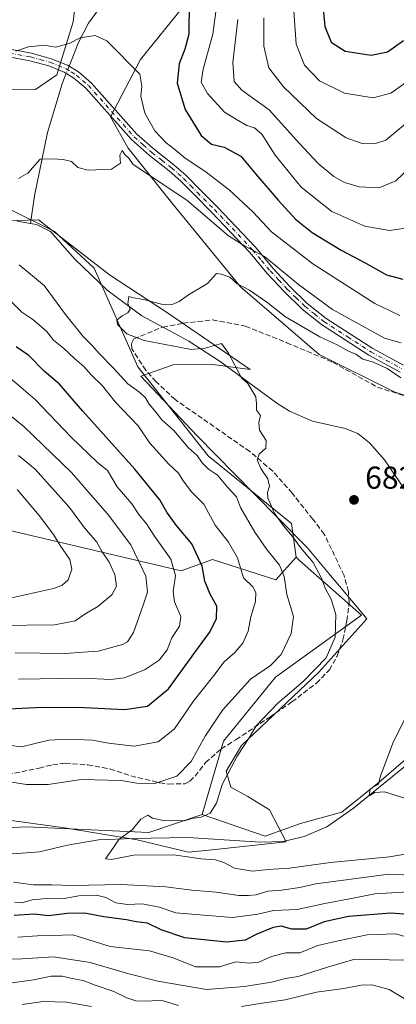
# Model space of a CAD drawing. Units: metres. Extents: x 651642 to 655101, y 4737037 to 4739429.
# Drawn here: x 654241 to 654361, y 4737991 to 4738302 of the extents above; entities that cross this region are included whole.
import ezdxf

# ---------------------------------------------------------------- set-up
doc = ezdxf.new("R2010")
doc.units = ezdxf.units.M
doc.header["$MEASUREMENT"] = 0
doc.linetypes.add('DGN Style 3', pattern=[2.307223458686699, 1.648016756204785, -0.6592067024819142])
doc.linetypes.add('DGN Style 4', pattern=[2.6384748266838614, 1.318413404963828, -0.6592067024819142, 0.001648016756204785, -0.6592067024819142])
for name, color, linetype, lineweight in [('Arbolado forestal CxS', 92, 'Continuous', 0), ('Camino Cxs', 7, 'Continuous', 0), ('Camino eje', 30, 'DGN Style 4', 13), ('Corriente natural lineal', 142, 'Continuous', 13), ('Corriente natural lineal oculto', 9, 'DGN Style 4', 13), ('Cultivos herbáceos CxS', 92, 'Continuous', 0), ('Curva de nivel maestra', 30, 'Continuous', 30), ('Curva de nivel normal', 30, 'Continuous', 0), ('Espacio natural protegido', 121, 'Continuous', 13), ('Espacio natural protegido CxS', 121, 'Continuous', 0), ('Pastizal CxS', 92, 'Continuous', 0), ('Punto de cota en terreno', 7, 'Continuous', 0), ('Rótulo de punto de cota en terreno', 7, 'Continuous', 0), ('Senda', 7, 'DGN Style 3', 0)]:
    doc.layers.add(name, color=color, linetype=linetype, lineweight=lineweight)
doc.styles.add('Style-Arial', font='txt')

# ---------------------------------------------------------------- blocks, each defined once
blk = doc.blocks.new('*U5')
at = {"layer": 'Arbolado forestal CxS', "color": 92, "linetype": 'Continuous', "lineweight": 0}
blk.add_polyline3d([(653669.4112999998, 4737902.604699999, 735.9949999999953), (653708.8371000001, 4737909.675100001, 733.6316999999982), (653725.2692999998, 4737918.965700001, 731.1022999999988), (653738.1294999998, 4737931.8303, 729.4756000000052), (653763.9111000003, 4737976.619100001, 723.9734000000027), (653773.6233000001, 4737989.051700001, 722.6812999999966), (653794.7543000003, 4738001.9023, 721.1989000000032), (653824.5793000003, 4738012.5887, 719.1199999999953), (653893.8803000003, 4738023.308900001, 714.1103000000003), (653894.4118999997, 4738023.273499999, 714.0256999999983), (653958.1801000005, 4738019.020099999, 708.4973999999929), (654035.3394999999, 4738011.157500001, 702.2455000000047), (654077.4924999997, 4738011.872300001, 699.4640999999974), (654111.7856999999, 4738018.3037, 696.9888999999966), (654153.2194999997, 4738032.1851, 693.267200000002), (654197.2374999998, 4738044.601299999, 690.8533000000025), (654243.5274999999, 4738046.931700001, 687.5506000000023), (654282.3432999998, 4738045.1743, 684.840200000006), (654299.2873000001, 4738050.879100001, 685.8481000000029), (654319.2330999998, 4738043.982100001, 682.9565000000002), (654330.4294999996, 4738048.0231, 681.6085000000021), (654343.4923, 4738051.5855, 681.1474000000017), (654355.3677000003, 4738061.0855, 680.2296999999963), (654381.4935, 4738083.647700001, 677.4179000000004)], dxfattribs=at)
blk = doc.blocks.new('*U13')
at = {"layer": 'Arbolado forestal CxS', "color": 92, "linetype": 'Continuous', "lineweight": 0}
for points in [[(654260.7883000001, 4738322.7927, 702.3917999999976), (654258.3800999997, 4738301.7283, 696.6444999999949), (654253.2719000002, 4738285.015500001, 693.3540999999968), (654246.4546999997, 4738280.3157, 692.8415999999997), (654227.3989000004, 4738280.253900001, 693.4633999999933), (654198.5021000003, 4738288.731100001, 697.311400000006), (654187.0591000002, 4738288.948100001, 698.3252999999969), (654169.4571000002, 4738283.854499999, 699.2630000000064), (654134.0119000003, 4738262.852299999, 698.4719000000041), (654101.2061000001, 4738256.5667, 695.0660000000062), (654066.5072999997, 4738267.3727, 699.4385000000038), (654048.9375, 4738278.806700001, 700.2455999999949), (654036.2588999998, 4738295.505700001, 702.5512000000017), (654031.7351000002, 4738315.0441, 704.7614999999934)], [(654237.0113000004, 4738243.103700001, 689.0795999999973), (654252.5390999997, 4738235.408700001, 687.3473999999987), (654265.0318999998, 4738223.788699999, 685.952099999995), (654278.8783, 4738192.5143, 687.2063000000053), (654301.1719000004, 4738164.424699999, 687.9087000000001), (654327.6054999996, 4738142.983899999, 684.1803000000073), (654329.0343000004, 4738132.2631, 686.8381999999983), (654322.6042999999, 4738125.1163, 691.1759000000021), (654302.6004999997, 4738131.5493, 698.4036999999954), (654292.5985000003, 4738127.975500001, 704.7578000000068), (654210.4370999997, 4738147.2729, 732.1160999999993)]]:
    blk.add_polyline3d(points, dxfattribs=at)
blk = doc.blocks.new('*U14')
at = {"layer": 'Espacio natural protegido CxS', "color": 121, "linetype": 'Continuous', "lineweight": 0, "flags": 128}
blk.add_lwpolyline([(654233.6221000009, 4738238.648700001), (654247.4568999986, 4738239.124600001), (654269.9154999994, 4738221.7117), (654288.251200001, 4738209.6248), (654314.5118000014, 4738191.703899999), (654302.665900001, 4738193.335000001), (654290.0910000007, 4738193.157100001), (654279.7930999995, 4738189.6232), (654297.7306999998, 4738170.656400001), (654315.4382999998, 4738152.676600001), (654332.4989000004, 4738135.3548), (654339.3947999997, 4738127.124900001), (654348.3326000009, 4738116.458000001), (654351.4525000001, 4738112.734999999), (654336.2753999986, 4738095.9354), (654311.7893000008, 4738072.712), (654306.8623000009, 4738064.531099999), (654308.3071999999, 4738059.494200001), (654313.7470999993, 4738056.502200001), (654320.6279999992, 4738052.287200001), (654325.9149000003, 4738042.207400001), (654301.3709999995, 4738039.544600002), (654294.9310999986, 4738038.910599999), (654278.6383, 4738042.832699998), (654255.6335000012, 4738046.619700001), (654235.8416999987, 4738049.3728)], dxfattribs=at)
blk = doc.blocks.new('5PATER')
at = {"layer": 'Cultivos herbáceos CxS', "linetype": 'Continuous', "lineweight": 0}
h = blk.add_hatch(color=51, dxfattribs=at)
edge = h.paths.add_edge_path()
edge.add_ellipse((0, 0), major_axis=(-0.1095731443231308, -0.1110710700762829), ratio=0.9994222409660322, start_angle=0, end_angle=360)

msp = doc.modelspace()

# ---------------------------------------------------------------- linework, layer by layer
at = {"layer": 'Arbolado forestal CxS', "color": 92, "linetype": 'Continuous', "lineweight": 0}
for points in [[(654379.1328999996, 4738178.386499999, 683.2149000000063), (654360.1195, 4738184.5855, 683.1009999999952), (654336.3690999999, 4738196.460700001, 683.2670999999973), (654311.4315, 4738217.835899999, 684.9389999999985), (654290.0565, 4738243.961100001, 688.9412000000011), (654275.8065, 4738261.7739, 691.0896000000066), (654270.2764999997, 4738271.6535, 691.8791999999958), (654279.7799000005, 4738289.7993, 695.5071999999927), (654293.6199000003, 4738306.898700001, 699.2776000000014), (654293.6201, 4738323.523700001, 701.5858000000007), (654288.8702999996, 4738343.711300001, 704.0296999999993), (654282.9329000004, 4738359.148700001, 705.1968999999954), (654271.5571, 4738375.944300001, 706.8274999999995), (654276.5494999997, 4738395.831900001, 709.7513999999939), (654274.6325000003, 4738413.559699999, 713.1570999999968), (654269.1867000004, 4738423.5305, 716.6263000000035), (654261.7127, 4738419.442500001, 718.513300000006), (654253.4325000001, 4738402.613100001, 718.2765000000073), (654252.8702999996, 4738400.826099999, 718.0038000000059)], [(654260.7883000001, 4738322.7927, 702.3917999999976), (654258.3800999997, 4738301.7283, 696.6444999999949), (654253.2719000002, 4738285.015500001, 693.3540999999968), (654246.4546999997, 4738280.3157, 692.8415999999997), (654227.3989000004, 4738280.253900001, 693.4633999999933), (654198.5021000003, 4738288.731100001, 697.311400000006), (654187.0591000002, 4738288.948100001, 698.3252999999969), (654169.4571000002, 4738283.854499999, 699.2630000000064), (654134.0119000003, 4738262.852299999, 698.4719000000041), (654101.2061000001, 4738256.5667, 695.0660000000062), (654066.5072999997, 4738267.3727, 699.4385000000038), (654048.9375, 4738278.806700001, 700.2455999999949), (654036.2588999998, 4738295.505700001, 702.5512000000017), (654031.7351000002, 4738315.0441, 704.7614999999934)], [(654379.1328999996, 4738178.386499999, 683.2149000000063), (654360.1195, 4738184.5855, 683.1009999999952), (654336.3690999999, 4738196.460700001, 683.2670999999973), (654311.4315, 4738217.835899999, 684.9389999999985), (654290.0565, 4738243.961100001, 688.9412000000011), (654275.8065, 4738261.7739, 691.0896000000066), (654270.2764999997, 4738271.6535, 691.8791999999958), (654279.7799000005, 4738289.7993, 695.5071999999927), (654293.6199000003, 4738306.898700001, 699.2776000000014)], [(654009.5122999996, 4738265.3235, 706.2170000000042), (654036.7481000006, 4738247.215500001, 704.2551999999997), (654060.8936999999, 4738229.6657, 703.2917000000016), (654072.3136999998, 4738230.083699999, 701.465200000006), (654086.3636999996, 4738237.277899999, 697.4673000000039), (654100.4139, 4738244.471899999, 695.3978999999963), (654110.1503, 4738241.6887, 694.126900000003), (654115.4177000001, 4738240.1831, 694.0748000000021), (654152.5685000002, 4738231.606699999, 692.3579999999929), (654179.0025000004, 4738235.894300001, 691.429999999993), (654213.6073000003, 4738240.340100001, 689.8965000000027), (654237.0113000004, 4738243.103700001, 689.0795999999973), (654252.5390999997, 4738235.408700001, 687.3473999999987), (654265.0318999998, 4738223.788699999, 685.952099999995), (654278.8783, 4738192.5143, 687.2063000000053), (654301.1719000004, 4738164.424699999, 687.9087000000001), (654327.6054999996, 4738142.983899999, 684.1803000000073), (654329.0343000004, 4738132.2631, 686.8381999999983)], [(654329.0343000004, 4738132.2631, 686.8381999999983), (654322.6042999999, 4738125.1163, 691.1759000000021), (654302.6004999997, 4738131.5493, 698.4036999999954), (654292.5985000003, 4738127.975500001, 704.7578000000068), (654210.4370999997, 4738147.2729, 732.1160999999993), (654204.7364999996, 4738149.775900001, 733.4542999999976), (654187.4073000001, 4738157.3849, 739.2409999999945), (654170.9823000003, 4738154.8761, 742.7744999999995), (654146.0213000001, 4738142.521700001, 748.0828000000038), (654117.3230999997, 4738128.122300001, 753.2045000000071), (654093.4918999998, 4738119.6227, 753.3359999999958), (654038.0652999999, 4738123.950099999, 756.9450999999973), (653990.5846999995, 4738136.8325, 760.0552000000025)], [(654329.0343000004, 4738132.2631, 686.8381999999983), (654322.6042999999, 4738125.1163, 691.1759000000021), (654302.6004999997, 4738131.5493, 698.4036999999954), (654292.5985000003, 4738127.975500001, 704.7578000000068), (654210.4370999997, 4738147.2729, 732.1160999999993), (654204.7364999996, 4738149.775900001, 733.4542999999976), (654187.4073000001, 4738157.3849, 739.2409999999945), (654170.9823000003, 4738154.8761, 742.7744999999995), (654146.0213000001, 4738142.521700001, 748.0828000000038), (654117.3230999997, 4738128.122300001, 753.2045000000071), (654093.4918999998, 4738119.6227, 753.3359999999958), (654038.0652999999, 4738123.950099999, 756.9450999999973), (653990.5846999995, 4738136.8325, 760.0552000000025)], [(654210.4370999997, 4738147.2729, 732.1160999999993), (654292.5985000003, 4738127.975500001, 704.7578000000068), (654302.6004999997, 4738131.5493, 698.4036999999954), (654322.6042999999, 4738125.1163, 691.1759000000021), (654329.0343000004, 4738132.2631, 686.8381999999983), (654330.1517000003, 4738131.272299999, 686.6875), (654349.7411000002, 4738113.9033, 682.8347000000067), (654322.4808999998, 4738094.3159, 689.0724000000046), (654306.0686999997, 4738074.010500001, 687.7367999999988), (654299.2873000001, 4738050.879100001, 685.8481000000029), (654282.3432999998, 4738045.1743, 684.840200000006), (654243.5274999999, 4738046.931700001, 687.5506000000023), (654197.2374999998, 4738044.601299999, 690.8533000000025)], [(654329.0343000004, 4738132.2631, 686.8381999999983), (654330.1517000003, 4738131.272299999, 686.6875), (654349.7411000002, 4738113.9033, 682.8347000000067), (654322.4808999998, 4738094.3159, 689.0724000000046), (654306.0686999997, 4738074.010500001, 687.7367999999988), (654299.2873000001, 4738050.879100001, 685.8481000000029)], [(654299.2873000001, 4738050.879100001, 685.8481000000029), (654319.2330999998, 4738043.982100001, 682.9565000000002), (654330.4294999996, 4738048.0231, 681.6085000000021), (654343.4923, 4738051.5855, 681.1474000000017), (654355.3677000003, 4738061.0855, 680.2296999999963), (654381.4935, 4738083.647700001, 677.4179000000004)], [(654299.2873000001, 4738050.879100001, 685.8481000000029), (654282.3432999998, 4738045.1743, 684.840200000006), (654243.5274999999, 4738046.931700001, 687.5506000000023), (654197.2374999998, 4738044.601299999, 690.8533000000025), (654153.2194999997, 4738032.1851, 693.267200000002), (654111.7856999999, 4738018.3037, 696.9888999999966), (654077.4924999997, 4738011.872300001, 699.4640999999974), (654035.3394999999, 4738011.157500001, 702.2455000000047), (653958.1801000005, 4738019.020099999, 708.4973999999929), (653894.4118999997, 4738023.273499999, 714.0256999999983), (653893.8803000003, 4738023.308900001, 714.1103000000003), (653824.5793000003, 4738012.5887, 719.1199999999953), (653794.7543000003, 4738001.9023, 721.1989000000032), (653773.6233000001, 4737989.051700001, 722.6812999999966), (653763.9111000003, 4737976.619100001, 723.9734000000027), (653738.1294999998, 4737931.8303, 729.4756000000052), (653725.2692999998, 4737918.965700001, 731.1022999999988), (653708.8371000001, 4737909.675100001, 733.6316999999982), (653669.4112999998, 4737902.604699999, 735.9949999999953)], [(654299.2873000001, 4738050.879100001, 685.8481000000029), (654282.3432999998, 4738045.1743, 684.840200000006), (654243.5274999999, 4738046.931700001, 687.5506000000023), (654197.2374999998, 4738044.601299999, 690.8533000000025), (654153.2194999997, 4738032.1851, 693.267200000002), (654111.7856999999, 4738018.3037, 696.9888999999966), (654077.4924999997, 4738011.872300001, 699.4640999999974), (654035.3394999999, 4738011.157500001, 702.2455000000047), (653958.1801000005, 4738019.020099999, 708.4973999999929), (653894.4118999997, 4738023.273499999, 714.0256999999983), (653893.8803000003, 4738023.308900001, 714.1103000000003), (653824.5793000003, 4738012.5887, 719.1199999999953), (653794.7543000003, 4738001.9023, 721.1989000000032), (653773.6233000001, 4737989.051700001, 722.6812999999966), (653763.9111000003, 4737976.619100001, 723.9734000000027), (653738.1294999998, 4737931.8303, 729.4756000000052), (653725.2692999998, 4737918.965700001, 731.1022999999988), (653708.8371000001, 4737909.675100001, 733.6316999999982), (653669.4112999998, 4737902.604699999, 735.9949999999953)]]:
    msp.add_polyline3d(points, dxfattribs=at)
at = {"layer": 'Camino Cxs', "color": 7, "linetype": 'Continuous', "lineweight": 0}
for points in [[(654361.9901000002, 4738190.9001, 685.515400000004), (654352.0900999998, 4738196.2401, 687.3214000000007), (654337.0900999998, 4738205.9301, 688.1416000000027), (654330.9901000002, 4738210.8201, 688.6358999999939), (654325.3101000005, 4738216.3101, 690.145399999994), (654319.9200999998, 4738222.110099999, 689.0583999999944), (654314.3501000004, 4738228.790100001, 692.2866000000067), (654302.2801000001, 4738241.550100001, 693.0047999999952), (654296.9001000002, 4738246.860099999, 694.4532999999938), (654292.5100999996, 4738251.3301, 693.5559999999969), (654288.7701000003, 4738254.600099999, 693.584600000002), (654282.5900999998, 4738259.460100001, 693.2146000000066), (654276.8800999997, 4738264.5001, 693.945000000007), (654262.4401000004, 4738280.720100001, 692.6561999999976), (654258.6501000002, 4738283.940099999, 692.9124000000012), (654255.5601000005, 4738285.850099999, 693.1432999999961), (654250.6901000004, 4738287.800100001, 693.6851000000024), (654244.6501000002, 4738289.460100001, 694.4833000000071), (654238.0000999998, 4738290.6801, 695.1852000000072)], [(654361.9901000002, 4738190.9001, 685.515400000004), (654352.0900999998, 4738196.2401, 687.3214000000007), (654337.0900999998, 4738205.9301, 688.1416000000027), (654330.9901000002, 4738210.8201, 688.6358999999939), (654325.3101000005, 4738216.3101, 690.145399999994), (654319.9200999998, 4738222.110099999, 689.0583999999944), (654314.3501000004, 4738228.790100001, 692.2866000000067), (654302.2801000001, 4738241.550100001, 693.0047999999952), (654296.9001000002, 4738246.860099999, 694.4532999999938), (654292.5100999996, 4738251.3301, 693.5559999999969), (654288.7701000003, 4738254.600099999, 693.584600000002), (654282.5900999998, 4738259.460100001, 693.2146000000066), (654276.8800999997, 4738264.5001, 693.945000000007), (654262.4401000004, 4738280.720100001, 692.6561999999976), (654258.6501000002, 4738283.940099999, 692.9124000000012), (654255.5601000005, 4738285.850099999, 693.1432999999961), (654250.6901000004, 4738287.800100001, 693.6851000000024), (654244.6501000002, 4738289.460100001, 694.4833000000071), (654238.0000999998, 4738290.6801, 695.1852000000072)], [(654238.3400999998, 4738293.0701, 695.7620000000024), (654245.1901000004, 4738291.8101, 694.8358000000007), (654251.4600999998, 4738290.0801, 694.1168000000034), (654256.6401000004, 4738288.0101, 693.3380999999936), (654260.0701000001, 4738285.9001, 693.0920999999944), (654264.1201, 4738282.450099999, 692.9728999999934), (654278.5800999999, 4738266.210100001, 693.3962000000029), (654284.1401000004, 4738261.3101, 693.2534000000014), (654290.3000999996, 4738256.460100001, 693.3910000000033), (654294.1700999998, 4738253.0801, 694.0179000000062), (654298.6001000004, 4738248.5601, 694.6172999999981), (654304.0000999998, 4738243.2301, 694.2005000000064), (654316.1501000002, 4738230.390100001, 694.3733000000066), (654321.7200999996, 4738223.700099999, 689.761400000003), (654327.0301000001, 4738218.0001, 689.7305999999953), (654332.5800999999, 4738212.620100001, 689.585699999996), (654338.6001000004, 4738207.8101, 689.2050000000017), (654353.3201000001, 4738198.3101, 688.3858000000037), (654363.0500999996, 4738193.0701, 686.3669999999984)], [(654238.3400999998, 4738293.0701, 695.7620000000024), (654245.1901000004, 4738291.8101, 694.8358000000007), (654251.4600999998, 4738290.0801, 694.1168000000034), (654256.6401000004, 4738288.0101, 693.3380999999936), (654260.0701000001, 4738285.9001, 693.0920999999944), (654264.1201, 4738282.450099999, 692.9728999999934), (654278.5800999999, 4738266.210100001, 693.3962000000029), (654284.1401000004, 4738261.3101, 693.2534000000014), (654290.3000999996, 4738256.460100001, 693.3910000000033), (654294.1700999998, 4738253.0801, 694.0179000000062), (654298.6001000004, 4738248.5601, 694.6172999999981), (654304.0000999998, 4738243.2301, 694.2005000000064), (654316.1501000002, 4738230.390100001, 694.3733000000066), (654321.7200999996, 4738223.700099999, 689.761400000003), (654327.0301000001, 4738218.0001, 689.7305999999953), (654332.5800999999, 4738212.620100001, 689.585699999996), (654338.6001000004, 4738207.8101, 689.2050000000017), (654353.3201000001, 4738198.3101, 688.3858000000037), (654363.0500999996, 4738193.0701, 686.3669999999984)]]:
    msp.add_polyline3d(points, dxfattribs=at)
at = {"layer": 'Camino eje', "color": 30, "linetype": 'DGN Style 4', "lineweight": 13}
msp.add_polyline3d([(654238.1700999998, 4738291.8751, 695.3607000000047), (654244.9200999998, 4738290.6351, 694.6578000000009), (654247.9401000004, 4738289.8051, 694.2814999999973), (654251.0751, 4738288.940099999, 693.897100000002), (654256.1001000004, 4738286.9301, 693.1959000000061), (654257.8151000004, 4738285.8751, 693.0429000000004), (654259.3601000002, 4738284.920100001, 692.9983000000066), (654261.3850999996, 4738283.1951, 692.8714999999938), (654263.2801000001, 4738281.585100001, 692.800700000007), (654277.7301000003, 4738265.3551, 693.6600999999937), (654280.5850999998, 4738262.835100001, 693.6174000000028), (654283.3651000002, 4738260.3851, 693.1579999999958), (654286.4550999999, 4738257.9551, 692.8329999999987), (654289.5351, 4738255.530099999, 693.3767999999982), (654293.3400999998, 4738252.2051, 693.3163000000059), (654295.5551000005, 4738249.9451, 695.1206999999995), (654297.7500999998, 4738247.710100001, 693.9450999999972), (654303.1401000004, 4738242.390100001, 692.9357000000019), (654315.2500999998, 4738229.590100001, 693.1686999999947), (654318.0351, 4738226.245100001, 689.9363000000012), (654320.8201000001, 4738222.905099999, 689.258799999996), (654323.4751000004, 4738220.0551, 690.2816000000021), (654326.1700999998, 4738217.155099999, 689.7780000000057), (654328.9451000001, 4738214.465100001, 689.7918999999965), (654331.7851, 4738211.720100001, 689.0549000000028), (654334.8350999998, 4738209.2751, 688.8910000000033), (654337.8450999996, 4738206.870100001, 688.297200000001), (654345.3450999996, 4738202.0251, 687.2550999999949), (654352.7050999999, 4738197.2751, 687.5945000000065), (654357.6551000001, 4738194.6051, 686.6343999999954), (654362.5201000003, 4738191.985099999, 685.7752000000038)], dxfattribs=at)
at = {"layer": 'Corriente natural lineal', "color": 142, "linetype": 'Continuous', "lineweight": 13}
for points in [[(654270.7100999998, 4738311.720100001, 697.9112000000023), (654263.2801000001, 4738301.360099999, 696.1068999999989), (654259.9801000003, 4738294.950099999, 694.9035000000003), (654257.7401000002, 4738289.290100001, 693.6821999999956), (654257.1173, 4738287.716499999, 693.3267999999953)], [(654256.2177999998, 4738285.443600001, 693.187300000005), (654255.6901000004, 4738284.110099999, 693.1141999999963), (654254.9301000005, 4738282.170100001, 692.9781999999977), (654250.2401000002, 4738266.7601, 691.1667000000016), (654246.1201, 4738246.6601, 689.350099999996), (654244.9209000003, 4738237.8957, 688.2067999999999)], [(654240.7001, 4738238.620100001, 688.350099999996), (654244.9209000003, 4738237.8957, 688.2067999999999)], [(654244.9209000003, 4738237.8957, 688.2067999999999), (654246.7600999996, 4738237.5801, 688.0060999999987), (654251.2301000003, 4738235.360099999, 687.5120000000024), (654258.9700999996, 4738226.610099999, 686.1901999999973), (654269.1801000005, 4738216.780099999, 685.9146000000037), (654280.1901000004, 4738208.710100001, 684.7433000000019), (654285.6101000002, 4738205.770099999, 683.9850000000006), (654289.2500999998, 4738203.790100001, 683.5718999999954), (654295.0100999996, 4738200.670100001, 683.5556999999973), (654304.9600999998, 4738194.2401, 685.4278999999951), (654322.8901000004, 4738181.0601, 683.6180000000022), (654326.9301000005, 4738178.5101, 683.1591000000044), (654334.2600999996, 4738175.3201, 682.182799999995), (654344.5500999996, 4738173.050100001, 681.6635999999999), (654348.6201, 4738171.420100001, 681.8859999999986), (654352.2701000003, 4738168.530099999, 681.5146999999997), (654357.0900999998, 4738163.0701, 680.600099999996), (654363.5800999999, 4738153.460100001, 680.3460999999952), (654369.5100999996, 4738147.140100001, 679.7985999999946), (654375.3601000002, 4738142.4001, 679.448900000003)], [(654198.8101000005, 4738039.2601, 690.0081000000064), (654208.1401000004, 4738040.7501, 689.3654999999999), (654215.2401000002, 4738040.9901, 688.8407000000007), (654222.5401, 4738040.100099999, 688.4054000000033), (654231.1101000002, 4738038.770099999, 687.8035999999993), (654239.2901, 4738038.380100001, 687.2936000000045), (654247.6901000004, 4738039.0701, 686.8868999999977), (654256.6501000002, 4738041.090100001, 686.4581000000035), (654266.3901000004, 4738042.880100001, 685.773199999996), (654277.3000999996, 4738043.280099999, 685.0130999999965), (654294.7701000003, 4738043.540100001, 684.453800000003), (654317.7200999996, 4738042.040100001, 683.4269000000058), (654324.9401000004, 4738042.340100001, 682.3423999999941), (654331.6401000004, 4738043.880100001, 681.800700000007), (654338.7200999996, 4738046.9901, 681.4603999999963), (654347.2301000003, 4738052.8101, 680.8009000000021), (654370.9600999998, 4738072.210100001, 678.8855999999942), (654384.9101, 4738086.470100001, 677.1493999999948), (654399.8798000002, 4738100.5998, 675.4386999999988)]]:
    msp.add_polyline3d(points, dxfattribs=at)
at = {"layer": 'Corriente natural lineal oculto', "color": 9, "linetype": 'DGN Style 4', "lineweight": 13, "extrusion": (-0.02096615075854991, -0.05297828128066602, 0.9983755416850498), "elevation": -264051.392270113, "flags": 128}
msp.add_lwpolyline([(-1135251.783463884, 4639062.792305878), (-1135251.783463884, 4639060.343911526)], dxfattribs=at)
at = {"layer": 'Curva de nivel maestra', "color": 30, "linetype": 'Continuous', "lineweight": 30, "flags": 128}
for points, elevation in [([(654295.2999999998, 4738306.420100001), (654295.0499999998, 4738301.9101), (654295.0199999996, 4738297.880100001), (654293.8200000003, 4738293.050100001), (654291.9400000004, 4738288.470100001), (654291.3200000003, 4738282.360099999), (654293.9199999999, 4738273.9801), (654298.9400000004, 4738265.800100001), (654302.2000000002, 4738263.0101), (654306.2699999996, 4738262.090100001), (654311.5199999996, 4738259.210100001), (654316.2599999999, 4738253.5801), (654323.3099999997, 4738245.3101), (654328.8399999999, 4738239.280099999), (654334.1100000005, 4738235.110099999), (654343.2599999999, 4738229.450099999), (654350.9000000004, 4738225.460100001), (654357.6399999997, 4738221.620100001), (654362.8200000003, 4738220.340100001)], 700), ([(654337.7300000006, 4738304.770099999), (654338.0999999996, 4738300.290100001), (654340.1699999999, 4738295.360099999), (654344.5999999996, 4738292.460100001), (654352.7800000003, 4738291.170100001), (654358.0199999996, 4738292.2301), (654363.0599999997, 4738295.8301)], 725), ([(654238.04, 4738084.2501), (654248.5800000001, 4738084.790100001), (654262.0099999999, 4738084.700099999), (654274.6200000001, 4738084.0701), (654281.9500000002, 4738085.1601), (654288.6500000004, 4738090.630100001), (654296.9500000002, 4738102.1501), (654301.6399999997, 4738108.5001), (654303.8200000003, 4738112.780099999), (654303.8799999999, 4738116.780099999), (654301.8099999997, 4738120.610099999), (654300.1200000001, 4738124.6601), (654299.3200000003, 4738129.460100001), (654295.9800000006, 4738136.4801), (654291.0800000001, 4738142.460100001), (654288.0999999996, 4738146.540100001), (654285.8600000005, 4738150.4001), (654277.9199999999, 4738160.120100001), (654261.4699999997, 4738178.5101), (654253.9800000006, 4738187.1801), (654249.3499999996, 4738191.050100001), (654244.3099999997, 4738196.170100001), (654240.3300000001, 4738198.860099999)], 700), ([(654365.79, 4738019.0701), (654359.04, 4738019.600099999), (654345.6299999999, 4738018.5601), (654337.9000000004, 4738016.8201), (654332.2100000001, 4738014.5601), (654327.6900000004, 4738014.5701), (654324.3200000003, 4738015.470100001), (654321.7199999997, 4738015.0801), (654316.5899999999, 4738012.940099999), (654312.9500000002, 4738011.020099999), (654306.9500000002, 4738010.4301), (654293.8099999997, 4738011.8201), (654286.2800000003, 4738014.3201), (654281.9900000002, 4738016.4301), (654278.3899999997, 4738016.860099999), (654275.2999999998, 4738017.4901), (654268.0800000001, 4738018.4801), (654262.0099999999, 4738019.640100001), (654256.5300000003, 4738019.5001), (654250.5499999998, 4738018.720100001), (654246.1200000001, 4738019.3201), (654239.7400000002, 4738018.870100001)], 700)]:
    msp.add_lwpolyline(points, dxfattribs=dict(at, elevation=elevation))
at = {"layer": 'Curva de nivel normal', "color": 30, "linetype": 'Continuous', "lineweight": 0, "flags": 128}
for points, elevation in [([(654303.8399999999, 4738306.470100001), (654302.6500000004, 4738297.800100001), (654299.6399999997, 4738286.800100001), (654299.0099999999, 4738282.6601), (654300.9500000002, 4738279.090100001), (654306.3899999997, 4738273.170100001), (654310.0999999996, 4738270.880100001), (654313.4699999997, 4738268.9801), (654315.9000000004, 4738268.170100001), (654318.2000000002, 4738266.2301), (654322.4299999997, 4738259.5801), (654330.6500000004, 4738249.460100001), (654340.3200000003, 4738241.690099999), (654350.7999999998, 4738237.0701), (654358.6200000001, 4738235.7501), (654365.0999999996, 4738236.640100001)], 705), ([(654363.7800000003, 4738282.5801), (654359.0199999996, 4738279.1501), (654353.4000000004, 4738277.7401), (654344.3399999999, 4738279.1501), (654336.5, 4738283.090100001), (654331.6799999997, 4738288.0801), (654329.0499999998, 4738294.6601), (654328.1399999997, 4738308.190099999)], 719.9999999999999), ([(654310.5899999999, 4738302.450099999), (654308.9900000002, 4738288.850099999), (654309.4000000004, 4738282.870100001), (654311.7999999998, 4738280.110099999), (654320.4500000002, 4738273.920100001), (654330.0800000001, 4738263.270099999), (654336, 4738256.860099999), (654340.9600000001, 4738252.8201), (654344.3300000001, 4738250.860099999), (654349.0300000003, 4738249.5601), (654355.3799999999, 4738249.200099999), (654360.5999999996, 4738251.470100001), (654367.6100000005, 4738258.050100001)], 710), ([(654318.7599999999, 4738303.040100001), (654318.8300000001, 4738294.020099999), (654320.3799999999, 4738287.2401), (654325.0700000003, 4738281.1501), (654335.5499999998, 4738271.190099999), (654344.9400000004, 4738265.020099999), (654349.9800000006, 4738263.190099999), (654353.9000000004, 4738263.120100001), (654357.5099999999, 4738264.340100001), (654370.1200000001, 4738274.800100001)], 715), ([(654240.2300000006, 4738292.5001), (654244.29, 4738293.790100001), (654249.3600000005, 4738294.380100001), (654252.79, 4738293.700099999), (654257.1399999997, 4738294.870100001), (654260.6100000005, 4738296.6601), (654265.3300000001, 4738297.4301), (654269.0300000003, 4738295.770099999), (654279.54, 4738285.140100001), (654280.1500000004, 4738281.420100001), (654279.8600000005, 4738278.190099999), (654281.1600000003, 4738272.8201), (654284.2300000006, 4738267.270099999), (654287.9000000004, 4738263.420100001), (654290.6399999997, 4738261.300100001), (654293.8399999999, 4738258.5801), (654300.0999999996, 4738254.450099999), (654307.7999999998, 4738248.550100001), (654315.3300000001, 4738241.5601), (654321.29, 4738235.2301), (654334.3700000001, 4738225.110099999), (654354, 4738212.590100001), (654361.9199999999, 4738208.790100001)], 695), ([(654362.3499999996, 4738200.120100001), (654357.0300000003, 4738201.620100001), (654340.5499999998, 4738210.6601), (654329.8099999997, 4738218.6501), (654319.04, 4738227.4801), (654312.7100000001, 4738230.8201), (654307.6100000005, 4738234.0001), (654294.4400000004, 4738245.300100001), (654277.4400000004, 4738256.640100001), (654276.0700000003, 4738258.600099999), (654274.7599999999, 4738259.7401), (654273.9100000003, 4738261.0601), (654273.1799999997, 4738259.520099999), (654273.4500000002, 4738256.9801), (654270.5800000001, 4738255.100099999), (654263.1500000004, 4738254.780099999), (654259.9100000003, 4738255.6601), (654257.8600000005, 4738257.5101), (654255.29, 4738258.200099999), (654251.8600000005, 4738258.360099999), (654247.9000000004, 4738258.2501), (654244.0899999999, 4738253.8101), (654241.1399999997, 4738252.1601)], 690), ([(654241.2800000003, 4738224.860099999), (654249.2599999999, 4738218.270099999), (654255.9400000004, 4738209.1501), (654261.5599999997, 4738202.100099999), (654264.3899999997, 4738199.3201), (654266.5999999996, 4738196.720100001), (654271.1600000003, 4738192.090100001), (654275.7199999997, 4738187.170100001), (654279.5099999999, 4738184.470100001), (654281.3399999999, 4738182.7401), (654282.4400000004, 4738180.720100001), (654284.6900000004, 4738178.0801), (654286.4900000002, 4738175.7501), (654290.2999999998, 4738172.350099999), (654294.8300000001, 4738167.030099999), (654297.6399999997, 4738164.5001), (654299.2599999999, 4738162.130100001), (654301.3200000003, 4738160.190099999), (654304.0999999996, 4738158.300100001), (654307.29, 4738154.4901), (654310.1699999999, 4738151.380100001), (654311.4500000002, 4738147.9801), (654315.9699999997, 4738140.170100001), (654319.8099999997, 4738134.6801), (654323.8200000003, 4738129.790100001), (654325.25, 4738126.2301), (654326.0899999999, 4738120.4801), (654328.1900000004, 4738113.4801), (654327.5, 4738108.090100001), (654324.29, 4738101.5101), (654320.9400000004, 4738098.0101), (654314.6100000005, 4738093.710100001), (654305.7199999997, 4738083.840100001), (654300.2599999999, 4738075.6501), (654295.79, 4738067.5801), (654291.2400000002, 4738062.940099999), (654284.2699999996, 4738060.6801), (654278.6100000005, 4738060.720100001), (654273.6100000005, 4738061.5701), (654260.9400000004, 4738061.960100001), (654250.5099999999, 4738060.360099999), (654243.6699999999, 4738060.380100001), (654238.9600000001, 4738061.100099999)], 690), ([(654366.5099999999, 4738038.840100001), (654358.6600000003, 4738037.440099999), (654339.9400000004, 4738035.620100001), (654326.9400000004, 4738033.880100001), (654320.2300000006, 4738033.470100001), (654315.2599999999, 4738032.950099999), (654309.5, 4738033.9001), (654306.0899999999, 4738035.690099999), (654303.5499999998, 4738036.5001), (654298.9699999997, 4738036.8201), (654290.29, 4738038.0801), (654277.54, 4738037.960100001), (654270.5099999999, 4738036.620100001), (654268.6100000005, 4738036.770099999), (654271.1600000003, 4738040.390100001), (654272.8499999996, 4738042.9801), (654277.25, 4738046.0601), (654279.8399999999, 4738049.370100001), (654282.0899999999, 4738050.640100001), (654283.5300000003, 4738049.720100001), (654287.5, 4738048.800100001), (654291.4800000006, 4738049.030099999), (654293.7100000001, 4738048.8201), (654296.0499999998, 4738049.540100001), (654298.9500000002, 4738050.0101), (654301.7800000003, 4738051.2601), (654303.8600000005, 4738054.4301), (654305.6399999997, 4738060.300100001), (654310.3600000005, 4738069.300100001), (654314.1600000003, 4738075.0701), (654316.3899999997, 4738078.9101), (654323.2199999997, 4738086.0601), (654331.3099999997, 4738092.9001), (654338.5599999997, 4738100.450099999), (654341.3799999999, 4738107.0001), (654341.5999999996, 4738114.140100001), (654340.1799999997, 4738119.050100001), (654338.2000000002, 4738122.440099999), (654337.2300000006, 4738125.450099999), (654334.4699999997, 4738130.620100001), (654330.4299999997, 4738135.380100001), (654327.8499999996, 4738138.860099999), (654325.0199999996, 4738142.220100001), (654322.1299999999, 4738146.3301), (654320.8300000001, 4738149.370100001), (654320.0499999998, 4738150.960100001), (654319.9400000004, 4738152.8101), (654320.6100000005, 4738154.8101), (654320.1299999999, 4738157.0801), (654317.8899999997, 4738160.3201), (654316.7300000006, 4738163.100099999), (654317.3600000005, 4738164.9001), (654319.4699999997, 4738166.840100001), (654319.5700000003, 4738169.280099999), (654317.4900000002, 4738172.5101), (654317.2599999999, 4738174.9001), (654317.7999999998, 4738177.1501), (654316.4400000004, 4738178.860099999), (654316.4699999997, 4738180.870100001), (654316.25, 4738183.0101), (654313.7800000003, 4738187.3201), (654311.7100000001, 4738189.0801), (654307.5999999996, 4738196.880100001), (654305.4199999999, 4738199.9301), (654300.2100000001, 4738198.440099999), (654295.8099999997, 4738198.030099999), (654291.9400000004, 4738198.7501), (654280.9299999997, 4738200.920100001), (654275.4199999999, 4738203.040100001), (654272.4900000002, 4738205.970100001), (654272.2699999996, 4738207.300100001), (654273.9400000004, 4738208.6501), (654275.7599999999, 4738209.620100001), (654276.4600000001, 4738210.840100001), (654275.7300000006, 4738212.5801), (654276.0800000001, 4738214.780099999), (654277.5199999996, 4738214.4301), (654280.7000000002, 4738213.9001), (654286.4100000003, 4738212.420100001), (654289.8099999997, 4738212.280099999), (654291.9400000004, 4738213.200099999), (654294.9400000004, 4738215.340100001), (654300.9400000004, 4738218.890100001), (654303.7699999996, 4738222.140100001), (654305.3399999999, 4738221.920100001), (654308.0199999996, 4738220.890100001), (654310.2999999998, 4738218.920100001), (654314.29, 4738216.8201), (654319.7100000001, 4738213.0601), (654325.7100000001, 4738208.420100001), (654336.5899999999, 4738202.040100001), (654342.0199999996, 4738199.5101), (654345.6100000005, 4738197.4801), (654347.9400000004, 4738196.520099999), (654350.1299999999, 4738195.0001), (654353.5999999996, 4738194.040100001), (654357.8600000005, 4738192.040100001), (654362.1699999999, 4738189.050100001)], 685), ([(654237.9199999999, 4738072.790100001), (654242.0099999999, 4738072.2601), (654250.6699999999, 4738074.4001), (654256.7100000001, 4738074.640100001), (654264.5, 4738074.380100001), (654269.6500000004, 4738073.380100001), (654277.7100000001, 4738072.440099999), (654285.3200000003, 4738073.860099999), (654290.4800000006, 4738077.950099999), (654296.3899999997, 4738086.630100001), (654302.9600000001, 4738094.800100001), (654306.2699999996, 4738099.1501), (654309.6600000003, 4738102.0801), (654312.1799999997, 4738105.030099999), (654313.8600000005, 4738108.890100001), (654314.6799999997, 4738113.4301), (654316.1299999999, 4738118.280099999), (654316.2999999998, 4738121.0801), (654315.3200000003, 4738122.860099999), (654312.3300000001, 4738125.7401), (654310.4600000001, 4738132.140100001), (654307.6600000003, 4738137.0601), (654303.4199999999, 4738142.470100001), (654299.7599999999, 4738149.0601), (654295.9199999999, 4738152.9901), (654293.2199999997, 4738156.5101), (654291.8200000003, 4738158.870100001), (654288.6900000004, 4738161.700099999), (654282.7199999997, 4738168.4101), (654279.0199999996, 4738173.890100001), (654271.7400000002, 4738181.460100001), (654267.7300000006, 4738186.4901), (654264.2599999999, 4738189.880100001), (654261.7400000002, 4738192.630100001), (654258.8399999999, 4738195.140100001), (654255.3700000001, 4738198.470100001), (654252.1500000004, 4738201.040100001), (654249.9400000004, 4738203.880100001), (654245.6699999999, 4738207.4801), (654242.1500000004, 4738209.8101), (654237.9199999999, 4738214.0701)], 695), ([(654241.0899999999, 4738093.720100001), (654261.6600000003, 4738093.9801), (654270.2000000002, 4738093.550100001), (654274.7000000002, 4738094.100099999), (654281.2699999996, 4738096.7501), (654285.7000000002, 4738099.670100001), (654288.1799999997, 4738102.950099999), (654289.6799999997, 4738106.8201), (654292.0599999997, 4738110.4901), (654292.54, 4738113.4801), (654290.4600000001, 4738118.140100001), (654290.0499999998, 4738121.4801), (654290.8600000005, 4738126.4801), (654289.3600000005, 4738131.6801), (654284.1799999997, 4738138.960100001), (654281.6500000004, 4738142.850099999), (654279.2599999999, 4738145.800100001), (654276.9500000002, 4738149.1501), (654272.3099999997, 4738154.520099999), (654269.3300000001, 4738159.7401), (654266.0199999996, 4738162.4001), (654257.7699999996, 4738170.2501), (654246.3700000001, 4738182.210100001), (654241.9699999997, 4738186.0101), (654231.8300000001, 4738194.440099999)], 705), ([(654240.0099999999, 4738102.0701), (654255.9699999997, 4738101.770099999), (654261.54, 4738102.2301), (654266.2800000003, 4738102.5601), (654274.0499999998, 4738104.690099999), (654275.6299999999, 4738105.5101), (654277.5, 4738108.4801), (654280.54, 4738117.140100001), (654281.9900000002, 4738121.210100001), (654281.4600000001, 4738126.300100001), (654276.6699999999, 4738136.210100001), (654269.29, 4738146.020099999), (654264.7199999997, 4738151.220100001), (654257.9299999997, 4738159.120100001), (654242.7400000002, 4738173.710100001), (654235.6100000005, 4738179.450099999)], 710), ([(654234.7800000003, 4738110.700099999), (654252.4699999997, 4738110.870100001), (654259.0499999998, 4738112.1601), (654262.1399999997, 4738114.2301), (654266.1799999997, 4738116.6801), (654270.6399999997, 4738120.380100001), (654272.0899999999, 4738123.140100001), (654271.5999999996, 4738126.8201), (654269.8300000001, 4738130.720100001), (654267.5800000001, 4738134.030099999), (654265.8600000005, 4738137.050100001), (654261.9600000001, 4738141.550100001), (654257.2800000003, 4738148.050100001), (654246.3300000001, 4738160.130100001), (654241.0700000003, 4738164.5001)], 715), ([(654240.7100000001, 4738153.7601), (654247.6299999999, 4738145.4801), (654252.1900000004, 4738139.440099999), (654254.2699999996, 4738136.0001), (654257.3799999999, 4738131.530099999), (654258.0099999999, 4738128.5001), (654256.8399999999, 4738125.140100001), (654254.7999999998, 4738123.370100001), (654252.1500000004, 4738122.4001), (654237.9000000004, 4738119.270099999)], 719.9999999999999), ([(654366.7100000001, 4738054.9301), (654357.0800000001, 4738057.9801), (654353.9400000004, 4738057.8301), (654352.2100000001, 4738056.790100001), (654352.54, 4738058.920100001), (654355.1699999999, 4738060.4801), (654355.7999999998, 4738063.0601), (654357.4000000004, 4738067.1501), (654359.6699999999, 4738073.450099999), (654363.6299999999, 4738081.3301)], 680.0000000000001), ([(654239.4699999997, 4738029.470100001), (654245.8300000001, 4738028.5601), (654251.5999999996, 4738028.5801), (654258.2999999998, 4738028.380100001), (654273.5999999996, 4738028.700099999), (654287.7199999997, 4738027.9301), (654295.9699999997, 4738026.850099999), (654303.7000000002, 4738026.2501), (654310.8700000001, 4738025.1601), (654313.9600000001, 4738025.1801), (654316.4000000004, 4738025.370100001), (654320.04, 4738026.5601), (654324.4400000004, 4738026.9001), (654330.2000000002, 4738027.7301), (654335.2999999998, 4738028.850099999), (654358.3799999999, 4738031.9801), (654379.5300000003, 4738030.960100001)], 690), ([(654364.7599999999, 4738026.380100001), (654353.9400000004, 4738025.7401), (654347.0999999996, 4738024.350099999), (654338.1699999999, 4738022.710100001), (654329.3600000005, 4738020.7501), (654321.8399999999, 4738020.460100001), (654316.9400000004, 4738019.3201), (654308.9299999997, 4738018.280099999), (654299.7699999996, 4738018.960100001), (654290.9400000004, 4738019.7601), (654285.6200000001, 4738021.4801), (654280.2400000002, 4738022.590100001), (654275.5700000003, 4738022.4001), (654271.9500000002, 4738022.850099999), (654268.7999999998, 4738024.540100001), (654265.7999999998, 4738025.3301), (654260.2000000002, 4738025.120100001), (654254.8899999997, 4738024.120100001), (654249.9500000002, 4738024.220100001), (654245.3799999999, 4738023.790100001), (654242.1399999997, 4738022.850099999), (654239.9199999999, 4738023.110099999)], 695), ([(654370.5700000003, 4738010.170100001), (654360.5999999996, 4738013.050100001), (654351.5599999997, 4738012.7401), (654342.4000000004, 4738010.840100001), (654335.8899999997, 4738009.420100001), (654330.2699999996, 4738007.0801), (654325.7999999998, 4738007.030099999), (654321.2000000002, 4738005.860099999), (654317.2599999999, 4738004.140100001), (654314.29, 4738003.840100001), (654309.9699999997, 4738004.190099999), (654304.7300000006, 4738002.620100001), (654297.2000000002, 4738002.5801), (654290.1100000005, 4738005.5101), (654282.6100000005, 4738007.7301), (654270.1399999997, 4738009.090100001), (654258.3099999997, 4738012.7401), (654251.6500000004, 4738012.530099999), (654247.0599999997, 4738012.4301), (654240.8600000005, 4738012.0701)], 705), ([(654363.9800000006, 4738004.710100001), (654347.6100000005, 4738005.0101), (654338.9699999997, 4738002.5001), (654329.7100000001, 4737999.620100001), (654325.6299999999, 4737998.920100001), (654321.2000000002, 4737997.790100001), (654312.6500000004, 4737996.390100001), (654300.7000000002, 4737995.420100001), (654285.2199999997, 4737998.110099999), (654276.0099999999, 4738000.4001), (654263.8300000001, 4738003.960100001), (654252.1900000004, 4738005.7601), (654242.2800000003, 4738005.170100001), (654234.2800000003, 4738004.9301), (654228.2800000003, 4738004.300100001), (654223.5099999999, 4738002.690099999), (654218.1200000001, 4737999.2301), (654216.0099999999, 4737996.2401), (654216.5199999996, 4737991.790100001), (654217.7599999999, 4737986.300100001)], 710), ([(654291.8099999997, 4737990.340100001), (654286.1600000003, 4737992.090100001), (654281.9400000004, 4737991.7401), (654278.2199999997, 4737991.9101), (654275.4000000004, 4737992.8101), (654271.3300000001, 4737994.840100001), (654265.3300000001, 4737996.8101), (654261.5499999998, 4737998.340100001), (654258.0499999998, 4737998.940099999), (654254.9000000004, 4737999.640100001), (654251.4299999997, 4737999.630100001), (654245.79, 4737998.470100001), (654238.3799999999, 4737997.5001), (654229.9500000002, 4737995.5001), (654227, 4737993.540100001), (654226.3300000001, 4737988.210100001)], 715), ([(654363.8499999996, 4737992.3101), (654358.5300000003, 4737995.420100001), (654353.0199999996, 4737996.9101), (654349.6100000005, 4737996.840100001), (654344.1299999999, 4737995.7301), (654335.54, 4737994.620100001), (654325.5300000003, 4737992.220100001), (654318.29, 4737991.1601), (654311.75, 4737990.030099999)], 715), ([(654242.25, 4737990.6601), (654248.8799999999, 4737991.620100001), (654256.2599999999, 4737991.4101), (654264.25, 4737990.090100001)], 719.9999999999999)]:
    msp.add_lwpolyline(points, dxfattribs=dict(at, elevation=elevation))
at = {"layer": 'Espacio natural protegido', "color": 121, "linetype": 'Continuous', "lineweight": 13, "flags": 128}
msp.add_lwpolyline([(654233.6221000014, 4738238.648700002), (654247.4569000015, 4738239.124600002), (654269.9155000022, 4738221.7117), (654288.2512000015, 4738209.624799999), (654314.5118000018, 4738191.7039), (654302.6659000015, 4738193.335000002), (654290.0910000014, 4738193.157100001), (654279.7931000025, 4738189.623200002), (654297.7307000004, 4738170.656400002), (654315.4383000005, 4738152.676600002), (654332.4989000009, 4738135.3548), (654339.3948000004, 4738127.124900003), (654348.3326000016, 4738116.457999999), (654351.452500001, 4738112.734999998), (654336.2754000014, 4738095.935400001), (654311.7893000015, 4738072.712000002), (654306.8623000013, 4738064.531099998), (654308.3072000004, 4738059.4942), (654313.7471000021, 4738056.502200002), (654320.6279999998, 4738052.287200003), (654325.9149000009, 4738042.207400002), (654301.3710000024, 4738039.544600002), (654294.9311000014, 4738038.910599999), (654278.6383000005, 4738042.832699999), (654255.6335000019, 4738046.619700002), (654235.8417000015, 4738049.372800001)], dxfattribs=at)
msp.add_lwpolyline([(654233.6221000014, 4738238.648700002), (654247.4569000015, 4738239.124600002), (654269.9155000022, 4738221.7117), (654288.2512000015, 4738209.624799999), (654314.5118000018, 4738191.7039), (654302.6659000015, 4738193.335000002), (654290.0910000014, 4738193.157100001), (654279.7931000025, 4738189.623200002), (654297.7307000004, 4738170.656400002), (654315.4383000005, 4738152.676600002), (654332.4989000009, 4738135.3548), (654339.3948000004, 4738127.124900003), (654348.3326000016, 4738116.457999999), (654351.452500001, 4738112.734999998), (654336.2754000014, 4738095.935400001), (654311.7893000015, 4738072.712000002), (654306.8623000013, 4738064.531099998), (654308.3072000004, 4738059.4942), (654313.7471000021, 4738056.502200002), (654320.6279999998, 4738052.287200003), (654325.9149000009, 4738042.207400002), (654301.3710000024, 4738039.544600002), (654294.9311000014, 4738038.910599999), (654278.6383000005, 4738042.832699999), (654255.6335000019, 4738046.619700002), (654235.8417000015, 4738049.372800001)], dxfattribs=at)
at = {"layer": 'Pastizal CxS', "color": 92, "linetype": 'Continuous', "lineweight": 0}
for points in [[(654379.1328999996, 4738178.386499999, 683.2149000000063), (654360.1195, 4738184.5855, 683.1009999999952), (654336.3690999999, 4738196.460700001, 683.2670999999973), (654311.4315, 4738217.835899999, 684.9389999999985), (654290.0565, 4738243.961100001, 688.9412000000011), (654275.8065, 4738261.7739, 691.0896000000066), (654270.2764999997, 4738271.6535, 691.8791999999958), (654279.7799000005, 4738289.7993, 695.5071999999927), (654293.6199000003, 4738306.898700001, 699.2776000000014), (654293.6201, 4738323.523700001, 701.5858000000007), (654288.8702999996, 4738343.711300001, 704.0296999999993), (654282.9329000004, 4738359.148700001, 705.1968999999954), (654271.5571, 4738375.944300001, 706.8274999999995), (654276.5494999997, 4738395.831900001, 709.7513999999939), (654274.6325000003, 4738413.559699999, 713.1570999999968), (654269.1867000004, 4738423.5305, 716.6263000000035), (654261.7127, 4738419.442500001, 718.513300000006), (654253.4325000001, 4738402.613100001, 718.2765000000073), (654252.8702999996, 4738400.826099999, 718.0038000000059)], [(654031.7351000002, 4738315.0441, 704.7614999999934), (654036.2588999998, 4738295.505700001, 702.5512000000017), (654048.9375, 4738278.806700001, 700.2455999999949), (654066.5072999997, 4738267.3727, 699.4385000000038), (654101.2061000001, 4738256.5667, 695.0660000000062), (654134.0119000003, 4738262.852299999, 698.4719000000041), (654169.4571000002, 4738283.854499999, 699.2630000000064), (654187.0591000002, 4738288.948100001, 698.3252999999969), (654198.5021000003, 4738288.731100001, 697.311400000006), (654227.3989000004, 4738280.253900001, 693.4633999999933), (654246.4546999997, 4738280.3157, 692.8415999999997), (654253.2719000002, 4738285.015500001, 693.3540999999968), (654258.3800999997, 4738301.7283, 696.6444999999949), (654260.7883000001, 4738322.7927, 702.3917999999976)], [(654260.7883000001, 4738322.7927, 702.3917999999976), (654258.3800999997, 4738301.7283, 696.6444999999949), (654253.2719000002, 4738285.015500001, 693.3540999999968), (654246.4546999997, 4738280.3157, 692.8415999999997), (654227.3989000004, 4738280.253900001, 693.4633999999933), (654198.5021000003, 4738288.731100001, 697.311400000006), (654187.0591000002, 4738288.948100001, 698.3252999999969), (654169.4571000002, 4738283.854499999, 699.2630000000064), (654134.0119000003, 4738262.852299999, 698.4719000000041), (654101.2061000001, 4738256.5667, 695.0660000000062), (654066.5072999997, 4738267.3727, 699.4385000000038), (654048.9375, 4738278.806700001, 700.2455999999949), (654036.2588999998, 4738295.505700001, 702.5512000000017), (654031.7351000002, 4738315.0441, 704.7614999999934)], [(654293.6199000003, 4738306.898700001, 699.2776000000014), (654279.7799000005, 4738289.7993, 695.5071999999927), (654270.2764999997, 4738271.6535, 691.8791999999958), (654275.8065, 4738261.7739, 691.0896000000066), (654290.0565, 4738243.961100001, 688.9412000000011), (654311.4315, 4738217.835899999, 684.9389999999985), (654336.3690999999, 4738196.460700001, 683.2670999999973), (654360.1195, 4738184.5855, 683.1009999999952), (654379.1328999996, 4738178.386499999, 683.2149000000063)], [(654009.5122999996, 4738265.3235, 706.2170000000042), (654036.7481000006, 4738247.215500001, 704.2551999999997), (654060.8936999999, 4738229.6657, 703.2917000000016), (654072.3136999998, 4738230.083699999, 701.465200000006), (654086.3636999996, 4738237.277899999, 697.4673000000039), (654100.4139, 4738244.471899999, 695.3978999999963), (654110.1503, 4738241.6887, 694.126900000003), (654115.4177000001, 4738240.1831, 694.0748000000021), (654152.5685000002, 4738231.606699999, 692.3579999999929), (654179.0025000004, 4738235.894300001, 691.429999999993), (654213.6073000003, 4738240.340100001, 689.8965000000027), (654237.0113000004, 4738243.103700001, 689.0795999999973), (654252.5390999997, 4738235.408700001, 687.3473999999987), (654265.0318999998, 4738223.788699999, 685.952099999995), (654278.8783, 4738192.5143, 687.2063000000053), (654301.1719000004, 4738164.424699999, 687.9087000000001), (654327.6054999996, 4738142.983899999, 684.1803000000073), (654329.0343000004, 4738132.2631, 686.8381999999983)], [(654381.4935, 4738083.647700001, 677.4179000000004), (654355.3677000003, 4738061.0855, 680.2296999999963), (654343.4923, 4738051.5855, 681.1474000000017), (654330.4294999996, 4738048.0231, 681.6085000000021), (654319.2330999998, 4738043.982100001, 682.9565000000002), (654299.2873000001, 4738050.879100001, 685.8481000000029), (654306.0686999997, 4738074.010500001, 687.7367999999988), (654322.4808999998, 4738094.3159, 689.0724000000046), (654349.7411000002, 4738113.9033, 682.8347000000067), (654330.1517000003, 4738131.272299999, 686.6875), (654329.0343000004, 4738132.2631, 686.8381999999983), (654327.6054999996, 4738142.983899999, 684.1803000000073), (654301.1719000004, 4738164.424699999, 687.9087000000001), (654278.8783, 4738192.5143, 687.2063000000053), (654265.0318999998, 4738223.788699999, 685.952099999995), (654252.5390999997, 4738235.408700001, 687.3473999999987), (654237.0113000004, 4738243.103700001, 689.0795999999973)], [(654329.0343000004, 4738132.2631, 686.8381999999983), (654330.1517000003, 4738131.272299999, 686.6875), (654349.7411000002, 4738113.9033, 682.8347000000067), (654322.4808999998, 4738094.3159, 689.0724000000046), (654306.0686999997, 4738074.010500001, 687.7367999999988), (654299.2873000001, 4738050.879100001, 685.8481000000029)], [(654299.2873000001, 4738050.879100001, 685.8481000000029), (654319.2330999998, 4738043.982100001, 682.9565000000002), (654330.4294999996, 4738048.0231, 681.6085000000021), (654343.4923, 4738051.5855, 681.1474000000017), (654355.3677000003, 4738061.0855, 680.2296999999963), (654381.4935, 4738083.647700001, 677.4179000000004)]]:
    msp.add_polyline3d(points, dxfattribs=at)
at = {"layer": 'Senda', "color": 7, "linetype": 'DGN Style 3', "lineweight": 0}
for points in [[(654237.5900999998, 4738063.450099999, 692.5654000000068), (654247.6501000002, 4738065.550100001, 694.3086999999941), (654251.9200999998, 4738066.590100001, 693.2860999999976), (654255.8800999997, 4738067.0801, 692.6956000000064), (654263.0800999999, 4738066.5701, 692.7268999999942), (654270.0601000005, 4738065.290100001, 692.1073000000034), (654276.6801000005, 4738063.100099999, 690.8683000000019), (654285.8101000005, 4738060.9101, 690.2130999999936), (654288.6801000005, 4738060.4801, 689.9765999999945), (654293.8101000005, 4738060.5801, 689.7016000000004), (654295.3701, 4738061.360099999, 689.4848999999958), (654297.0301000001, 4738062.9901, 688.986699999994), (654300.3800999997, 4738067.3101, 688.4603999999963), (654305.3201000001, 4738071.610099999, 688.0132000000012), (654309.9901000002, 4738074.530099999, 687.2054999999964), (654320.6700999998, 4738081.670100001, 685.1116000000038), (654327.7001, 4738086.5001, 684.6616999999969), (654335.4600999998, 4738092.390100001, 684.9958000000044), (654339.5900999998, 4738096.620100001, 685.327900000004), (654342.0500999996, 4738100.970100001, 685.8224000000046), (654343.8800999997, 4738106.1801, 686.9557000000059), (654345.1601, 4738112.2401, 685.0503999999928), (654345.8201000001, 4738117.960100001, 684.0672999999952), (654345.6201, 4738121.380100001, 683.510500000004), (654344.2301000003, 4738126.540100001, 683.4557999999961), (654337.9700999996, 4738139.5701, 683.5304999999935), (654334.3501000004, 4738144.340100001, 684.0415000000066), (654327.7901, 4738152.550100001, 684.0748000000021), (654321.6201, 4738159.530099999, 684.9900999999954), (654314.3901000004, 4738165.7301, 685.9180999999953), (654290.7001, 4738182.170100001, 689.3251000000018), (654284.6801000005, 4738187.8301, 692.7992999999988), (654281.4001000002, 4738191.5001, 692.3251000000018), (654277.0000999998, 4738198.200099999, 687.5953000000009), (654276.9200999998, 4738199.960100001, 687.1662000000069), (654277.6300999997, 4738201.440099999, 686.1156000000046), (654286.8000999996, 4738205.120100001, 685.8456000000006), (654293.2401000002, 4738206.350099999, 684.4809999999999), (654302.5201000003, 4738207.390100001, 683.8565999999992)], [(654302.5201000003, 4738207.390100001, 683.8565999999992), (654312.9199000001, 4738205.4351, 684.2361999999994), (654326.0960999997, 4738200.1963, 683.2400000000052), (654340.7011000002, 4738194.005100001, 684.7292000000016), (654354.8299000004, 4738186.067500001, 682.9382000000041), (654369.5937000001, 4738181.4637, 683.4459999999963), (654379.7537000002, 4738179.876300001, 683.6736999999994), (654387.5324999997, 4738180.828700001, 684.2595000000001), (654393.8825000003, 4738182.8925, 684.077900000004), (654396.5362, 4738184.861400001, 684.1094000000012)]]:
    msp.add_polyline3d(points, dxfattribs=at)

# ---------------------------------------------------------------- block references
at = {"layer": 'Arbolado forestal CxS', "color": 92, "linetype": 'Continuous', "lineweight": 0}
for name in ['*U13', '*U5']:
    msp.add_blockref(name, (0, 0), dxfattribs=at)
at = {"layer": 'Espacio natural protegido CxS', "color": 121, "linetype": 'Continuous', "lineweight": 0}
msp.add_blockref('*U14', (0, 0), dxfattribs=at)
msp.add_blockref('*U14', (0, 0), dxfattribs=at)
at = {"layer": 'Punto de cota en terreno', "color": 7, "linetype": 'Continuous', "lineweight": 0, "xscale": 10, "yscale": 10, "zscale": 10}
msp.add_blockref('5PATER', (654347.3799999999, 4738150.439999999, 682.6699999999983), dxfattribs=at)

# ---------------------------------------------------------------- texts
at = {"layer": 'Rótulo de punto de cota en terreno', "color": 7, "linetype": 'Continuous', "lineweight": 0, "style": 'Style-Arial'}
msp.add_text('682,67', height=7.000000000000002, dxfattribs=at).set_placement((654350.9078000003, 4738153.967800001))

doc.saveas('drawing.dxf')
